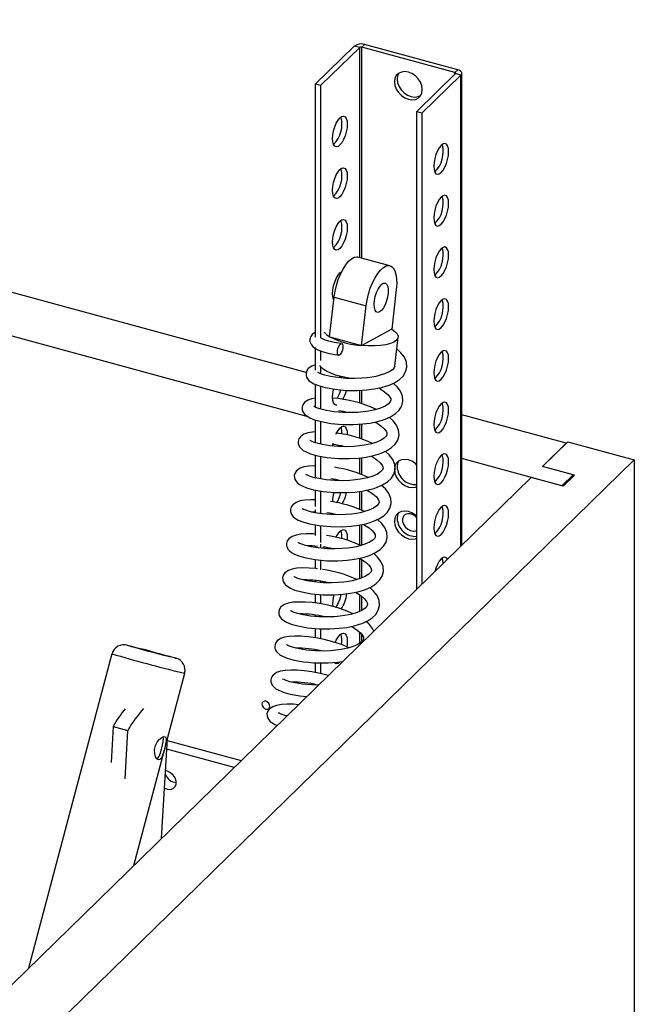
# Model space of a CAD drawing. Units: millimetres. Extents: x 278 to 7006, y -603 to 4149.
# Drawn here: x 6399 to 6569, y 3408 to 3679 of the extents above; entities that cross this region are included whole.
import ezdxf

# ---------------------------------------------------------------- set-up
doc = ezdxf.new("R2010")
doc.units = ezdxf.units.MM
doc.header["$LTSCALE"] = 20
doc.linetypes.add('SLD-Durchgehend', pattern=[0])

msp = doc.modelspace()

# ---------------------------------------------------------------- linework, layer by layer
at = {"color": 7, "linetype": 'SLD-Durchgehend', "lineweight": 25}
for p, q in [((6478.09, 3581.99), (6120.13, 3679.28)), ((6491.35, 3672), (6480.68, 3661.59)), ((6492.83, 3671.61), (6482.15, 3661.19)), ((6492.83, 3671.61), (6491.35, 3672)), ((6494.16, 3672.45), (6493.39, 3671.69)), ((6519.13, 3664.7), (6493.39, 3671.69)), ((6519.91, 3665.46), (6494.16, 3672.45)), ((6478.59, 3569.75), (6120.13, 3667.17)), ((6508.63, 3653.99), (6519.31, 3664.41)), ((6510.1, 3653.59), (6520.78, 3664.01)), ((6519.13, 3664.7), (6519.91, 3665.46)), ((6520.78, 3664.01), (6519.31, 3664.41)), ((6521.02, 3534.36), (6521.02, 3664.51)), ((6480.68, 3661.59), (6482.15, 3661.19)), ((6480.68, 3591.7), (6480.68, 3661.59)), ((6482.15, 3591.48), (6482.15, 3661.19)), ((6508.63, 3653.99), (6510.1, 3653.59)), ((6508.63, 3522.27), (6508.63, 3653.99)), ((6510.1, 3523.71), (6510.1, 3653.59)), ((6501.18, 3611.42), (6492.35, 3613.82)), ((6487.73, 3609.53), (6487.67, 3609.68)), ((6502.93, 3604.83), (6501.68, 3593.9)), ((6484.54, 3591.81), (6485.8, 3602.74)), ((6485.61, 3602.1), (6485.73, 3602.19)), ((6485.8, 3602.74), (6494.62, 3600.34)), ((6493.37, 3589.41), (6494.62, 3600.34)), ((6501.66, 3593.89), (6493.38, 3589.42)), ((6501.68, 3593.9), (6501.66, 3593.89)), ((6484.54, 3591.81), (6484.59, 3591.8)), ((6484.59, 3591.8), (6493.32, 3589.42)), ((6502.53, 3583.72), (6503.44, 3591.67)), ((6480.68, 3582.6), (6480.68, 3588.83)), ((6482.15, 3585.24), (6482.15, 3587.88)), ((6493.32, 3589.42), (6493.37, 3589.41)), ((6493.38, 3589.42), (6493.37, 3589.41)), ((6482.15, 3581.58), (6482.15, 3583.49)), ((6487.39, 3580.89), (6487.9, 3580.83)), ((6487.86, 3580.51), (6487.8, 3580.8)), ((6489.25, 3580.48), (6489.28, 3580.37)), ((6480.68, 3572.35), (6480.68, 3578.65)), ((6482.15, 3571.84), (6482.15, 3578.14)), ((6480.68, 3562.57), (6480.68, 3568.86)), ((6482.15, 3562.2), (6482.15, 3568.45)), ((6549.84, 3562.49), (6521.02, 3570.33)), ((6487.13, 3561.51), (6487.23, 3561.78)), ((6543.24, 3556.05), (6550.23, 3562.87)), ((6543.24, 3556.05), (6549.84, 3562.49)), ((6550.23, 3562.87), (6568.62, 3557.87)), ((6106.72, 3107.05), (6568.62, 3557.87)), ((6480.68, 3552.89), (6480.68, 3559.16)), ((6482.15, 3552.6), (6482.15, 3558.85)), ((6548.6, 3550.72), (6521.02, 3558.22)), ((6568.62, 3557.87), (6568.62, 3379.65)), ((6551.7, 3553.75), (6543.24, 3556.05)), ((6552.07, 3553.65), (6543.24, 3556.05)), ((6098.42, 3121.89), (6540.14, 3553.02)), ((6480.5, 3552.93), (6480.68, 3552.94)), ((6548.96, 3550.62), (6540.14, 3553.02)), ((6548.6, 3550.72), (6551.7, 3553.75)), ((6548.96, 3550.62), (6552.07, 3553.65)), ((6551.7, 3553.29), (6551.7, 3553.75)), ((6480.68, 3545.03), (6480.68, 3549.53)), ((6482.15, 3543.03), (6482.15, 3549.26)), ((6480.68, 3543.27), (6480.68, 3544.07)), ((6480.68, 3537.02), (6480.68, 3539.94)), ((6482.15, 3535.06), (6482.15, 3539.71)), ((6480.68, 3533.7), (6480.68, 3534.07)), ((6482.15, 3533.52), (6482.15, 3534.64)), ((6480.68, 3527.89), (6480.68, 3530.36)), ((6482.15, 3527.54), (6482.15, 3530.22)), ((6480.68, 3524.16), (6480.68, 3524.56)), ((6482.15, 3524.03), (6482.15, 3524.37)), ((6480.68, 3518.36), (6480.68, 3520.86)), ((6482.15, 3518.14), (6482.15, 3520.73)), ((6480.68, 3514.67), (6480.68, 3515.04)), ((6482.15, 3514.58), (6482.15, 3514.78)), ((6480.68, 3508.83), (6480.68, 3511.37)), ((6482.15, 3508.54), (6482.15, 3511.28)), ((6424.47, 3504.4), (6401.48, 3417.68)), ((6480.68, 3505.19), (6480.68, 3505.46)), ((6480.68, 3499.22), (6480.68, 3501.89)), ((6482.15, 3498.92), (6482.15, 3501.88)), ((6430.5, 3446.01), (6444.57, 3499.07)), ((6476.28, 3492.79), (6478.24, 3492.61)), ((6424.81, 3484.33), (6424.23, 3474.45)), ((6424.81, 3484.33), (6428.85, 3483.23)), ((6428.08, 3469.9), (6428.85, 3483.23)), ((6438.18, 3453.5), (6439.78, 3481.01)), ((6439.75, 3480.5), (6460.15, 3474.95)), ((6458.21, 3473.06), (6439.61, 3478.12))]:
    msp.add_line(p, q, dxfattribs=at)
at = {"color": 8, "linetype": 'SLD-Durchgehend', "lineweight": 25}
for p, q in [((6492.83, 3613.69), (6492.83, 3671.61)), ((6493.39, 3613.53), (6493.39, 3671.69)), ((6519.13, 3664.24), (6519.13, 3664.7)), ((6520.78, 3534.13), (6520.78, 3664.01)), ((6487.27, 3586.77), (6486.9, 3586.84)), ((6492.83, 3573.52), (6492.83, 3577.05)), ((6493.39, 3573.34), (6493.39, 3577.09)), ((6492.83, 3563.78), (6492.83, 3567.73)), ((6493.39, 3563.59), (6493.39, 3567.76)), ((6492.83, 3554.02), (6492.83, 3558.41)), ((6493.39, 3553.82), (6493.39, 3558.48)), ((6492.83, 3544.21), (6492.83, 3549.16)), ((6493.39, 3543.98), (6493.39, 3549.23)), ((6492.83, 3534.37), (6492.83, 3539.92)), ((6493.39, 3534.31), (6493.39, 3540.04)), ((6492.83, 3525.08), (6492.83, 3530.68)), ((6493.39, 3525.28), (6493.39, 3530.36)), ((6492.83, 3516.11), (6492.83, 3520.61)), ((6493.39, 3516.37), (6493.39, 3520.21)), ((6492.83, 3507.31), (6492.83, 3510.36)), ((6493.39, 3507.75), (6493.39, 3509.77))]:
    msp.add_line(p, q, dxfattribs=at)
at = {"color": 7, "linetype": 'SLD-Durchgehend', "lineweight": 25, "flags": 128}
for points in [[(6502.4, 3662.12), (6502.53, 3661.11), (6502.92, 3660.1), (6503.53, 3659.16), (6504.33, 3658.35), (6505.26, 3657.72), (6506.26, 3657.32), (6507.26, 3657.18), (6508.19, 3657.3), (6508.99, 3657.68), (6509.6, 3658.29), (6509.99, 3659.08), (6510.12, 3660.02), (6509.99, 3661.02), (6509.6, 3662.03), (6508.99, 3662.97), (6508.19, 3663.78), (6507.26, 3664.41), (6506.26, 3664.81), (6505.26, 3664.95), (6504.33, 3664.83), (6503.53, 3664.46), (6502.92, 3663.85), (6502.53, 3663.05), (6502.4, 3662.12)], [(6503.64, 3664.53), (6503.31, 3663.81), (6503.17, 3662.87)], [(6519.31, 3664.41), (6519.34, 3664.45), (6519.35, 3664.49), (6519.35, 3664.53), (6519.34, 3664.57), (6519.3, 3664.61), (6519.26, 3664.64), (6519.2, 3664.67), (6519.13, 3664.7)], [(6520.78, 3664.01), (6520.93, 3664.2), (6521.01, 3664.41), (6521.01, 3664.62), (6520.93, 3664.82), (6520.77, 3665.02), (6520.54, 3665.19), (6520.25, 3665.34), (6519.91, 3665.46)], [(6503.17, 3662.87), (6503.31, 3661.87), (6503.69, 3660.86), (6504.31, 3659.92), (6505.11, 3659.11), (6506.04, 3658.48), (6507.04, 3658.08), (6508.04, 3657.94), (6508.97, 3658.06), (6509.66, 3658.36)], [(6487.38, 3644.72), (6486.85, 3644.33), (6486.36, 3644.23), (6485.93, 3644.41), (6485.61, 3644.87), (6485.41, 3645.57), (6485.34, 3646.47), (6485.41, 3647.51), (6485.61, 3648.61), (6485.93, 3649.7), (6486.36, 3650.71), (6486.85, 3651.56), (6487.38, 3652.21), (6487.9, 3652.59), (6488.39, 3652.7), (6488.82, 3652.52), (6489.14, 3652.06), (6489.34, 3651.35), (6489.41, 3650.45), (6489.34, 3649.42), (6489.14, 3648.31), (6488.82, 3647.22), (6488.39, 3646.22), (6487.9, 3645.36), (6487.38, 3644.72)], [(6513.29, 3638.88), (6513.36, 3637.98), (6513.56, 3637.27), (6513.89, 3636.81), (6514.31, 3636.63), (6514.8, 3636.74), (6515.33, 3637.12), (6515.85, 3637.77), (6516.35, 3638.62), (6516.77, 3639.63), (6517.09, 3640.72), (6517.3, 3641.82), (6517.36, 3642.85), (6517.3, 3643.76), (6517.09, 3644.46), (6516.77, 3644.92), (6516.35, 3645.1), (6515.85, 3645), (6515.33, 3644.61), (6514.8, 3643.97), (6514.31, 3643.11), (6513.89, 3642.11), (6513.56, 3641.01), (6513.36, 3639.91), (6513.29, 3638.88)], [(6487.38, 3630.46), (6486.85, 3630.07), (6486.36, 3629.97), (6485.93, 3630.15), (6485.61, 3630.61), (6485.41, 3631.31), (6485.34, 3632.22), (6485.41, 3633.25), (6485.61, 3634.35), (6485.93, 3635.44), (6486.36, 3636.45), (6486.85, 3637.3), (6487.38, 3637.95), (6487.9, 3638.33), (6488.39, 3638.44), (6488.82, 3638.26), (6489.14, 3637.8), (6489.34, 3637.09), (6489.41, 3636.19), (6489.34, 3635.16), (6489.14, 3634.06), (6488.82, 3632.96), (6488.39, 3631.96), (6487.9, 3631.1), (6487.38, 3630.46)], [(6513.29, 3624.62), (6513.36, 3623.72), (6513.56, 3623.01), (6513.89, 3622.55), (6514.31, 3622.37), (6514.8, 3622.48), (6515.33, 3622.87), (6515.85, 3623.51), (6516.35, 3624.36), (6516.77, 3625.37), (6517.09, 3626.46), (6517.3, 3627.56), (6517.36, 3628.6), (6517.3, 3629.5), (6517.09, 3630.2), (6516.77, 3630.66), (6516.35, 3630.84), (6515.85, 3630.74), (6515.33, 3630.35), (6514.8, 3629.71), (6514.31, 3628.85), (6513.89, 3627.85), (6513.56, 3626.76), (6513.36, 3625.66), (6513.29, 3624.62)], [(6487.38, 3616.2), (6486.85, 3615.82), (6486.36, 3615.71), (6485.93, 3615.89), (6485.61, 3616.35), (6485.41, 3617.06), (6485.34, 3617.96), (6485.41, 3618.99), (6485.61, 3620.1), (6485.93, 3621.19), (6486.36, 3622.19), (6486.85, 3623.05), (6487.38, 3623.69), (6487.9, 3624.08), (6488.39, 3624.18), (6488.82, 3624), (6489.14, 3623.54), (6489.34, 3622.84), (6489.41, 3621.94), (6489.34, 3620.9), (6489.14, 3619.8), (6488.82, 3618.71), (6488.39, 3617.7), (6487.9, 3616.85), (6487.38, 3616.2)], [(6513.29, 3610.36), (6513.36, 3609.46), (6513.56, 3608.76), (6513.89, 3608.3), (6514.31, 3608.11), (6514.8, 3608.22), (6515.33, 3608.61), (6515.85, 3609.25), (6516.35, 3610.1), (6516.77, 3611.11), (6517.09, 3612.2), (6517.3, 3613.3), (6517.36, 3614.34), (6517.3, 3615.24), (6517.09, 3615.94), (6516.77, 3616.4), (6516.35, 3616.59), (6515.85, 3616.48), (6515.33, 3616.09), (6514.8, 3615.45), (6514.31, 3614.6), (6513.89, 3613.59), (6513.56, 3612.5), (6513.36, 3611.4), (6513.29, 3610.36)], [(6485.8, 3602.74), (6486.05, 3604.36), (6486.43, 3606), (6486.94, 3607.6), (6487.54, 3609.12), (6488.23, 3610.49), (6488.98, 3611.68), (6489.76, 3612.64), (6490.55, 3613.34), (6491.31, 3613.75), (6492.03, 3613.87), (6492.35, 3613.82)], [(6485.7, 3601.92), (6485.61, 3602.09), (6485.41, 3602.8), (6485.34, 3603.7), (6485.41, 3604.74), (6485.61, 3605.84), (6485.93, 3606.93), (6486.36, 3607.94), (6486.85, 3608.79), (6487.38, 3609.43), (6487.87, 3609.8)], [(6494.62, 3600.34), (6494.87, 3601.96), (6495.26, 3603.6), (6495.76, 3605.2), (6496.37, 3606.72), (6497.06, 3608.09), (6497.81, 3609.28), (6498.59, 3610.24), (6499.37, 3610.94), (6500.14, 3611.35), (6500.86, 3611.47), (6501.51, 3611.28), (6502.07, 3610.8), (6502.51, 3610.04), (6502.83, 3609.02), (6503.01, 3607.79), (6503.04, 3606.37), (6502.93, 3604.83)], [(6498.33, 3598.68), (6497.84, 3598.55), (6497.41, 3598.72), (6497.09, 3599.18), (6496.89, 3599.89), (6496.84, 3600.8), (6496.92, 3601.84), (6497.15, 3602.94), (6497.49, 3604.01), (6497.93, 3604.98), (6498.44, 3605.77), (6498.96, 3606.32), (6499.48, 3606.6), (6499.94, 3606.58), (6500.32, 3606.26), (6500.58, 3605.68), (6500.71, 3604.86), (6500.69, 3603.87), (6500.53, 3602.79), (6500.25, 3601.7), (6499.85, 3600.67), (6499.38, 3599.78), (6498.85, 3599.1), (6498.33, 3598.68)], [(6513.29, 3596.1), (6513.36, 3595.2), (6513.56, 3594.5), (6513.89, 3594.04), (6514.31, 3593.86), (6514.8, 3593.96), (6515.33, 3594.35), (6515.85, 3594.99), (6516.35, 3595.84), (6516.77, 3596.85), (6517.09, 3597.94), (6517.3, 3599.04), (6517.36, 3600.08), (6517.3, 3600.98), (6517.09, 3601.69), (6516.77, 3602.14), (6516.35, 3602.33), (6515.85, 3602.22), (6515.33, 3601.83), (6514.8, 3601.19), (6514.31, 3600.34), (6513.89, 3599.33), (6513.56, 3598.24), (6513.36, 3597.14), (6513.29, 3596.1)], [(6480.68, 3593.11), (6479.73, 3592.45), (6479.31, 3591.87), (6479.1, 3591.15), (6479.12, 3590.55), (6479.25, 3590.11), (6479.5, 3589.64), (6479.9, 3589.16), (6480.5, 3588.67), (6481.27, 3588.24), (6482.51, 3587.73), (6484.41, 3587.2), (6487.05, 3586.72)], [(6501.66, 3593.89), (6502.56, 3593.27), (6503.15, 3592.63), (6503.43, 3592), (6503.37, 3591.4), (6503, 3590.85), (6502.3, 3590.35), (6501.32, 3589.94), (6500.08, 3589.62), (6498.61, 3589.4), (6496.97, 3589.29), (6495.21, 3589.3), (6493.38, 3589.42)], [(6487.85, 3589.94), (6485.83, 3590.27), (6484.33, 3590.62), (6483.33, 3590.93), (6482.73, 3591.19), (6482.43, 3591.35), (6482.31, 3591.42), (6482.32, 3591.39)], [(6485.97, 3577.33), (6489.15, 3577.04), (6492.17, 3577.01), (6494.75, 3577.17), (6496.8, 3577.43), (6498.82, 3577.84), (6500.07, 3578.2), (6500.94, 3578.5), (6502.41, 3579.15), (6503.79, 3580.03), (6504.81, 3581), (6505.5, 3582.13), (6505.84, 3583.43), (6505.73, 3584.82), (6505.17, 3586.18), (6504.23, 3587.43), (6503.07, 3588.48)], [(6487.27, 3586.77), (6487, 3586.73), (6486.79, 3586.94), (6486.69, 3587.36), (6486.7, 3587.92), (6486.82, 3588.55), (6487.05, 3589.15), (6487.33, 3589.62), (6487.63, 3589.89), (6487.91, 3589.93), (6488.11, 3589.73), (6488.22, 3589.31), (6488.21, 3588.74), (6488.08, 3588.11), (6487.86, 3587.52), (6487.58, 3587.05), (6487.27, 3586.77)], [(6513.29, 3581.84), (6513.36, 3580.94), (6513.56, 3580.24), (6513.89, 3579.78), (6514.31, 3579.6), (6514.8, 3579.7), (6515.33, 3580.09), (6515.85, 3580.73), (6516.35, 3581.59), (6516.77, 3582.59), (6517.09, 3583.68), (6517.3, 3584.79), (6517.36, 3585.82), (6517.3, 3586.72), (6517.09, 3587.43), (6516.77, 3587.89), (6516.35, 3588.07), (6515.85, 3587.96), (6515.33, 3587.58), (6514.8, 3586.93), (6514.31, 3586.08), (6513.89, 3585.07), (6513.56, 3583.98), (6513.36, 3582.88), (6513.29, 3581.84)], [(6480.68, 3584.1), (6479.61, 3583.72), (6478.65, 3583.06), (6478.23, 3582.47), (6478.02, 3581.76), (6478.04, 3581.16), (6478.17, 3580.71), (6478.42, 3580.25), (6478.82, 3579.77), (6479.42, 3579.28), (6480.19, 3578.84), (6481.43, 3578.34), (6483.33, 3577.81), (6485.97, 3577.33)], [(6486.78, 3580.55), (6484.76, 3580.88), (6483.25, 3581.22), (6482.25, 3581.54), (6481.65, 3581.79), (6481.35, 3581.96), (6481.24, 3582.03), (6481.25, 3581.99)], [(6490.41, 3580.28), (6489.36, 3580.46), (6487.71, 3580.83), (6486.18, 3581.27), (6484.83, 3581.77), (6483.68, 3582.33), (6482.77, 3582.92), (6482.13, 3583.52), (6481.88, 3583.89)], [(6502.51, 3583.69), (6502.37, 3583.29), (6501.86, 3582.72), (6500.95, 3582.12), (6499.68, 3581.56), (6498.22, 3581.1), (6497.25, 3580.87), (6496.3, 3580.69), (6494.9, 3580.5), (6493.39, 3580.37), (6491.48, 3580.3), (6489.22, 3580.34), (6486.78, 3580.55)], [(6487.08, 3580.59), (6487.38, 3580.91), (6487.38, 3580.92)], [(6498.12, 3577.7), (6498.7, 3577.37), (6499.72, 3576.68), (6500.66, 3575.85), (6501.18, 3575.21), (6501.39, 3574.76), (6501.45, 3574.36), (6501.29, 3573.89), (6500.78, 3573.33), (6499.87, 3572.73), (6498.6, 3572.16), (6497.14, 3571.7), (6496.17, 3571.47), (6495.22, 3571.3), (6493.82, 3571.11), (6492.32, 3570.98), (6490.4, 3570.9), (6488.14, 3570.94), (6485.7, 3571.16), (6483.68, 3571.48), (6482.18, 3571.83), (6481.17, 3572.15), (6480.57, 3572.4), (6480.27, 3572.57), (6480.16, 3572.63), (6480.17, 3572.6)], [(6484.9, 3567.94), (6488.07, 3567.64), (6491.09, 3567.62), (6493.67, 3567.78), (6495.72, 3568.03), (6497.74, 3568.45), (6499, 3568.8), (6499.86, 3569.1), (6501.33, 3569.76), (6502.71, 3570.63), (6503.73, 3571.61), (6504.43, 3572.74), (6504.76, 3574.04), (6504.66, 3575.43), (6504.1, 3576.79), (6503.15, 3578.04), (6502.08, 3579.01)], [(6486.51, 3572.94), (6486.36, 3572.94), (6485.93, 3573.12), (6485.61, 3573.58), (6485.41, 3574.28), (6485.34, 3575.18), (6485.41, 3576.22), (6485.61, 3577.32), (6485.63, 3577.39)], [(6480.68, 3574.89), (6479.61, 3574.71), (6478.54, 3574.33), (6477.57, 3573.67), (6477.16, 3573.08), (6476.95, 3572.37), (6476.97, 3571.77), (6477.09, 3571.32), (6477.34, 3570.85), (6477.74, 3570.38), (6478.35, 3569.89), (6479.11, 3569.45), (6480.36, 3568.95), (6482.26, 3568.42), (6484.9, 3567.94)], [(6513.29, 3567.59), (6513.36, 3566.69), (6513.56, 3565.98), (6513.89, 3565.52), (6514.31, 3565.34), (6514.8, 3565.45), (6515.33, 3565.83), (6515.85, 3566.47), (6516.35, 3567.33), (6516.77, 3568.34), (6517.09, 3569.43), (6517.3, 3570.53), (6517.36, 3571.56), (6517.3, 3572.47), (6517.09, 3573.17), (6516.77, 3573.63), (6516.35, 3573.81), (6515.85, 3573.71), (6515.33, 3573.32), (6514.8, 3572.68), (6514.31, 3571.82), (6513.89, 3570.82), (6513.56, 3569.72), (6513.36, 3568.62), (6513.29, 3567.59)], [(6483.82, 3558.54), (6487, 3558.25), (6490.02, 3558.23), (6492.59, 3558.38), (6494.64, 3558.64), (6496.66, 3559.05), (6497.92, 3559.41), (6498.78, 3559.71), (6500.25, 3560.37), (6501.63, 3561.24), (6502.65, 3562.22), (6503.35, 3563.35), (6503.69, 3564.65), (6503.58, 3566.03), (6503.02, 3567.4), (6502.08, 3568.64), (6501.01, 3569.62)], [(6497.05, 3568.3), (6497.62, 3567.98), (6498.64, 3567.29), (6499.58, 3566.46), (6500.1, 3565.81), (6500.32, 3565.37), (6500.37, 3564.96), (6500.21, 3564.5), (6499.7, 3563.94), (6498.79, 3563.34), (6497.53, 3562.77), (6496.07, 3562.31), (6495.09, 3562.08), (6494.14, 3561.91), (6492.75, 3561.72), (6491.24, 3561.59), (6489.32, 3561.51), (6487.06, 3561.55), (6484.62, 3561.77), (6482.6, 3562.09), (6481.1, 3562.44), (6480.09, 3562.75), (6479.5, 3563.01), (6479.19, 3563.17), (6479.08, 3563.24), (6479.09, 3563.21)], [(6486.27, 3564.97), (6486.36, 3565.16), (6486.85, 3566.01), (6487.38, 3566.66), (6487.9, 3567.04), (6488.39, 3567.15), (6488.82, 3566.97), (6489.14, 3566.51), (6489.34, 3565.8), (6489.41, 3564.9), (6489.41, 3564.76)], [(6480.68, 3565.59), (6479.84, 3565.54), (6478.53, 3565.31), (6477.46, 3564.94), (6476.5, 3564.27), (6476.08, 3563.69), (6475.87, 3562.98), (6475.89, 3562.37), (6476.01, 3561.93), (6476.26, 3561.46), (6476.67, 3560.98), (6477.27, 3560.5), (6478.04, 3560.06), (6479.28, 3559.55), (6481.18, 3559.02), (6483.82, 3558.54)], [(6485.37, 3561.67), (6485.41, 3561.96), (6485.48, 3562.44)], [(6495.97, 3558.91), (6496.55, 3558.58), (6497.56, 3557.9), (6498.51, 3557.07), (6499.02, 3556.42), (6499.24, 3555.98), (6499.3, 3555.57), (6499.14, 3555.11), (6498.62, 3554.54), (6497.71, 3553.95), (6496.45, 3553.38), (6494.99, 3552.92), (6494.02, 3552.69), (6493.06, 3552.51), (6491.67, 3552.33), (6490.16, 3552.19), (6488.25, 3552.12), (6485.99, 3552.16), (6483.54, 3552.37), (6481.52, 3552.7), (6480.02, 3553.05), (6479.02, 3553.36), (6478.42, 3553.61), (6478.12, 3553.78), (6478.01, 3553.85), (6478.01, 3553.82)], [(6482.74, 3549.15), (6485.92, 3548.86), (6488.94, 3548.83), (6491.52, 3548.99), (6493.56, 3549.25), (6495.58, 3549.66), (6496.84, 3550.02), (6497.7, 3550.32), (6499.17, 3550.97), (6500.55, 3551.85), (6501.57, 3552.83), (6502.27, 3553.95), (6502.61, 3555.25), (6502.5, 3556.64), (6501.94, 3558), (6501, 3559.25), (6499.93, 3560.22)], [(6508.63, 3556.44), (6508.19, 3556.85), (6507.26, 3557.47), (6506.26, 3557.87), (6505.26, 3558.02), (6504.33, 3557.9), (6503.53, 3557.52), (6502.92, 3556.91), (6502.53, 3556.11), (6502.4, 3555.18)], [(6503.64, 3557.59), (6503.31, 3556.87), (6503.17, 3555.94)], [(6513.29, 3553.33), (6513.36, 3552.43), (6513.56, 3551.72), (6513.89, 3551.26), (6514.31, 3551.08), (6514.8, 3551.19), (6515.33, 3551.57), (6515.85, 3552.22), (6516.35, 3553.07), (6516.77, 3554.08), (6517.09, 3555.17), (6517.3, 3556.27), (6517.36, 3557.31), (6517.3, 3558.21), (6517.09, 3558.91), (6516.77, 3559.37), (6516.35, 3559.55), (6515.85, 3559.45), (6515.33, 3559.06), (6514.8, 3558.42), (6514.31, 3557.56), (6513.89, 3556.56), (6513.56, 3555.47), (6513.36, 3554.36), (6513.29, 3553.33)], [(6480.68, 3556.24), (6480.32, 3556.24), (6478.76, 3556.15), (6477.45, 3555.92), (6476.38, 3555.55), (6475.42, 3554.88), (6475, 3554.29), (6474.79, 3553.58), (6474.81, 3552.98), (6474.94, 3552.54), (6475.19, 3552.07), (6475.59, 3551.59), (6476.19, 3551.1), (6476.96, 3550.67), (6478.2, 3550.16), (6480.1, 3549.63), (6482.74, 3549.15)], [(6502.4, 3555.18), (6502.53, 3554.18), (6502.92, 3553.17), (6503.53, 3552.23), (6504.33, 3551.41), (6505.26, 3550.79), (6506.26, 3550.39), (6507.26, 3550.24), (6508.19, 3550.37), (6508.63, 3550.53)], [(6494.89, 3549.52), (6495.47, 3549.19), (6496.49, 3548.5), (6497.43, 3547.67), (6497.95, 3547.03), (6498.16, 3546.59), (6498.22, 3546.18), (6498.06, 3545.72), (6497.55, 3545.15), (6496.64, 3544.55), (6495.37, 3543.98), (6493.91, 3543.52), (6492.94, 3543.3), (6491.99, 3543.12), (6490.59, 3542.93), (6489.08, 3542.8), (6487.17, 3542.72), (6484.91, 3542.76), (6482.47, 3542.98), (6480.45, 3543.31), (6478.94, 3543.65), (6477.94, 3543.97), (6477.34, 3544.22), (6477.04, 3544.39), (6476.93, 3544.46), (6476.94, 3544.42)], [(6481.66, 3539.76), (6484.84, 3539.46), (6487.86, 3539.44), (6490.44, 3539.6), (6492.49, 3539.85), (6494.51, 3540.27), (6495.76, 3540.62), (6496.63, 3540.93), (6498.1, 3541.58), (6499.48, 3542.45), (6500.5, 3543.43), (6501.19, 3544.56), (6501.53, 3545.86), (6501.43, 3547.25), (6500.86, 3548.61), (6499.92, 3549.86), (6498.85, 3550.83)], [(6480.68, 3546.82), (6479.24, 3546.85), (6477.68, 3546.75), (6476.37, 3546.53), (6475.3, 3546.15), (6474.34, 3545.49), (6473.92, 3544.9), (6473.71, 3544.19), (6473.73, 3543.59), (6473.86, 3543.14), (6474.11, 3542.67), (6474.51, 3542.2), (6475.11, 3541.71), (6475.88, 3541.27), (6477.13, 3540.77), (6479.02, 3540.24), (6481.66, 3539.76)], [(6513.29, 3539.07), (6513.36, 3538.17), (6513.56, 3537.47), (6513.89, 3537.01), (6514.31, 3536.82), (6514.8, 3536.93), (6515.33, 3537.32), (6515.85, 3537.96), (6516.35, 3538.81), (6516.77, 3539.82), (6517.09, 3540.91), (6517.3, 3542.01), (6517.36, 3543.05), (6517.3, 3543.95), (6517.09, 3544.65), (6516.77, 3545.11), (6516.35, 3545.29), (6515.85, 3545.19), (6515.33, 3544.8), (6514.8, 3544.16), (6514.31, 3543.31), (6513.89, 3542.3), (6513.56, 3541.21), (6513.36, 3540.11), (6513.29, 3539.07)], [(6479.43, 3543.54), (6479.95, 3543.55), (6480.68, 3543.52)], [(6480.59, 3530.36), (6483.76, 3530.07), (6486.78, 3530.05), (6489.36, 3530.21), (6491.41, 3530.46), (6493.43, 3530.87), (6494.69, 3531.23), (6495.55, 3531.53), (6497.02, 3532.19), (6498.4, 3533.06), (6499.42, 3534.04), (6500.12, 3535.17), (6500.45, 3536.47), (6500.35, 3537.86), (6499.79, 3539.22), (6498.84, 3540.46), (6497.77, 3541.44)], [(6508.63, 3542.18), (6508.19, 3542.59), (6507.26, 3543.22), (6506.26, 3543.62), (6505.26, 3543.76), (6504.33, 3543.64), (6503.53, 3543.26), (6502.92, 3542.65), (6502.53, 3541.86), (6502.4, 3540.92)], [(6503.64, 3543.33), (6503.31, 3542.61), (6503.17, 3541.68)], [(6508.63, 3541.92), (6508.34, 3542.22), (6507.62, 3542.72), (6506.84, 3542.99), (6506.08, 3543.01), (6505.42, 3542.78), (6504.93, 3542.3), (6504.68, 3541.65), (6504.68, 3540.89), (6504.93, 3540.1), (6505.42, 3539.37), (6506.08, 3538.77), (6506.84, 3538.38), (6507.62, 3538.23), (6508.34, 3538.34), (6508.63, 3538.47)], [(6493.81, 3540.13), (6494.39, 3539.8), (6495.41, 3539.11), (6496.35, 3538.28), (6496.87, 3537.64), (6497.09, 3537.19), (6497.14, 3536.78), (6496.98, 3536.32), (6496.47, 3535.76), (6495.56, 3535.16), (6494.29, 3534.59), (6492.83, 3534.13), (6491.86, 3533.9), (6490.91, 3533.73), (6489.51, 3533.54), (6488.01, 3533.41), (6486.09, 3533.33), (6483.83, 3533.37), (6481.39, 3533.59), (6479.37, 3533.91), (6477.87, 3534.26), (6476.86, 3534.58), (6476.26, 3534.83), (6475.96, 3534.99), (6475.85, 3535.06), (6475.86, 3535.03)], [(6486.32, 3536.56), (6486.36, 3536.64), (6486.85, 3537.5), (6487.38, 3538.14), (6487.9, 3538.53), (6488.39, 3538.63), (6488.82, 3538.45), (6489.14, 3537.99), (6489.34, 3537.29), (6489.41, 3536.39), (6489.38, 3535.69)], [(6502.4, 3540.92), (6502.53, 3539.92), (6502.92, 3538.91), (6503.53, 3537.97), (6504.33, 3537.16), (6505.26, 3536.53), (6506.26, 3536.13), (6507.26, 3535.99), (6508.19, 3536.11), (6508.63, 3536.27)], [(6480.68, 3537.37), (6479.93, 3537.43), (6478.16, 3537.46), (6476.6, 3537.36), (6475.3, 3537.13), (6474.23, 3536.76), (6473.26, 3536.1), (6472.85, 3535.51), (6472.64, 3534.8), (6472.66, 3534.19), (6472.78, 3533.75), (6473.03, 3533.28), (6473.43, 3532.81), (6474.04, 3532.32), (6474.8, 3531.88), (6476.05, 3531.38), (6477.95, 3530.85), (6480.59, 3530.36)], [(6492.74, 3530.73), (6493.31, 3530.41), (6494.33, 3529.72), (6495.28, 3528.89), (6495.79, 3528.24), (6496.01, 3527.8), (6496.06, 3527.39), (6495.9, 3526.93), (6495.39, 3526.36), (6494.48, 3525.77), (6493.22, 3525.2), (6491.76, 3524.74), (6490.78, 3524.51), (6489.83, 3524.33), (6488.44, 3524.15), (6486.93, 3524.01), (6485.01, 3523.94), (6482.75, 3523.98), (6480.31, 3524.2), (6478.29, 3524.52), (6476.79, 3524.87), (6475.78, 3525.18), (6475.19, 3525.44), (6474.88, 3525.6), (6474.77, 3525.67), (6474.78, 3525.64)], [(6479.51, 3520.97), (6482.69, 3520.68), (6485.71, 3520.65), (6488.28, 3520.81), (6490.33, 3521.07), (6492.35, 3521.48), (6493.61, 3521.84), (6494.47, 3522.14), (6495.94, 3522.8), (6497.32, 3523.67), (6498.34, 3524.65), (6499.04, 3525.77), (6499.38, 3527.08), (6499.27, 3528.46), (6498.71, 3529.82), (6497.77, 3531.07), (6496.7, 3532.05)], [(6517.05, 3530.49), (6516.77, 3530.85), (6516.35, 3531.04), (6515.85, 3530.93), (6515.33, 3530.54), (6514.8, 3529.9), (6514.31, 3529.05), (6513.89, 3528.04), (6513.61, 3527.13)], [(6515.89, 3529.36), (6515.82, 3530.09), (6515.62, 3530.79)], [(6481.18, 3527.83), (6480.76, 3527.89), (6478.85, 3528.03), (6477.09, 3528.06), (6475.53, 3527.97), (6474.22, 3527.74), (6473.15, 3527.37), (6472.19, 3526.7), (6471.77, 3526.12), (6471.56, 3525.4), (6471.58, 3524.8), (6471.71, 3524.36), (6471.95, 3523.89), (6472.36, 3523.41), (6472.96, 3522.92), (6473.73, 3522.49), (6474.97, 3521.98), (6476.87, 3521.45), (6479.51, 3520.97)], [(6478.43, 3511.58), (6481.61, 3511.29), (6484.63, 3511.26), (6487.21, 3511.42), (6489.25, 3511.68), (6491.27, 3512.09), (6492.53, 3512.45), (6493.39, 3512.75), (6494.86, 3513.4), (6496.24, 3514.28), (6497.27, 3515.25), (6497.96, 3516.38), (6498.3, 3517.68), (6498.19, 3519.07), (6497.63, 3520.43), (6496.69, 3521.68), (6495.62, 3522.65)], [(6491.66, 3521.34), (6492.24, 3521.01), (6493.25, 3520.33), (6494.2, 3519.5), (6494.71, 3518.85), (6494.93, 3518.41), (6494.99, 3518), (6494.83, 3517.54), (6494.31, 3516.97), (6493.4, 3516.37), (6492.14, 3515.81), (6490.68, 3515.35), (6489.71, 3515.12), (6488.75, 3514.94), (6487.36, 3514.75), (6485.85, 3514.62), (6483.94, 3514.55), (6481.68, 3514.59), (6479.23, 3514.8), (6477.21, 3515.13), (6475.71, 3515.47), (6474.71, 3515.79), (6474.11, 3516.04), (6473.81, 3516.21), (6473.7, 3516.28), (6473.7, 3516.25)], [(6490.99, 3515.44), (6488.94, 3516.31), (6486.54, 3517.11), (6484.09, 3517.76), (6481.77, 3518.22), (6479.68, 3518.49), (6477.78, 3518.64), (6476.01, 3518.67), (6474.45, 3518.58), (6473.14, 3518.35), (6472.07, 3517.97), (6471.11, 3517.31), (6470.69, 3516.72), (6470.48, 3516.01), (6470.5, 3515.41), (6470.63, 3514.96), (6470.88, 3514.5), (6471.28, 3514.02), (6471.88, 3513.53), (6472.65, 3513.09), (6473.89, 3512.59), (6475.79, 3512.06), (6478.43, 3511.58), (6478.43, 3511.58)], [(6490.58, 3511.95), (6491.16, 3511.62), (6492.18, 3510.93), (6493.12, 3510.1), (6493.64, 3509.46), (6493.85, 3509.01), (6493.91, 3508.61), (6493.75, 3508.15), (6493.24, 3507.58), (6492.33, 3506.98), (6491.06, 3506.41), (6489.6, 3505.95), (6488.63, 3505.72), (6487.68, 3505.55), (6486.28, 3505.36), (6484.77, 3505.23), (6482.86, 3505.15), (6480.6, 3505.19), (6478.16, 3505.41), (6476.14, 3505.74), (6474.63, 3506.08), (6473.63, 3506.4), (6473.03, 3506.65), (6472.73, 3506.82), (6472.62, 3506.88), (6472.63, 3506.85)], [(6489.92, 3506.05), (6487.86, 3506.92), (6485.46, 3507.72), (6483.02, 3508.37), (6480.69, 3508.82), (6478.6, 3509.1), (6476.7, 3509.25), (6474.93, 3509.28), (6473.37, 3509.18), (6472.07, 3508.96), (6470.99, 3508.58), (6470.03, 3507.92), (6469.61, 3507.33), (6469.4, 3506.62), (6469.42, 3506.02), (6469.55, 3505.57), (6469.8, 3505.1), (6470.2, 3504.63), (6470.8, 3504.14), (6471.57, 3503.7), (6472.82, 3503.2), (6474.71, 3502.67), (6477.35, 3502.19), (6477.35, 3502.19)], [(6486.09, 3507.53), (6486.36, 3508.13), (6486.85, 3508.98), (6487.38, 3509.62), (6487.9, 3510.01), (6488.39, 3510.12), (6488.82, 3509.93), (6489.14, 3509.48), (6489.34, 3508.77), (6489.41, 3507.87), (6489.34, 3506.83), (6489.27, 3506.35)], [(6441.62, 3503.25), (6440.91, 3503.42), (6439.96, 3503.66), (6438.81, 3503.95), (6437.5, 3504.29), (6436.11, 3504.65), (6434.68, 3505.03), (6433.28, 3505.41), (6431.97, 3505.76), (6430.81, 3506.08), (6429.85, 3506.35), (6429.14, 3506.56), (6428.69, 3506.7), (6428.54, 3506.76), (6428.68, 3506.75), (6429.12, 3506.65), (6429.83, 3506.48), (6430.78, 3506.24), (6431.93, 3505.95), (6433.23, 3505.62), (6434.63, 3505.25), (6436.06, 3504.87), (6437.46, 3504.5), (6438.76, 3504.14), (6439.92, 3503.82), (6440.88, 3503.55), (6441.6, 3503.34), (6442.05, 3503.2), (6442.2, 3503.14), (6442.06, 3503.16), (6441.62, 3503.25)], [(6487.38, 3502.14), (6486.85, 3501.75), (6486.36, 3501.65), (6485.93, 3501.83), (6485.81, 3501.96)], [(6484.16, 3498.39), (6481.94, 3498.97), (6479.61, 3499.43), (6477.53, 3499.71), (6475.62, 3499.86), (6473.85, 3499.89), (6472.29, 3499.79), (6470.99, 3499.56), (6469.92, 3499.19), (6468.95, 3498.52), (6468.54, 3497.94), (6468.33, 3497.23), (6468.35, 3496.62), (6468.47, 3496.18), (6468.72, 3495.71), (6469.12, 3495.23), (6469.73, 3494.75), (6470.49, 3494.31), (6471.74, 3493.8), (6473.64, 3493.27), (6476.28, 3492.79)], [(6481.46, 3495.77), (6479.52, 3495.8), (6477.08, 3496.02), (6475.06, 3496.34), (6473.56, 3496.69), (6472.55, 3497), (6471.95, 3497.26), (6471.65, 3497.42), (6471.54, 3497.49), (6471.55, 3497.46)], [(6468.05, 3489.92), (6467.97, 3490.35), (6467.73, 3490.76), (6467.37, 3491.09), (6466.95, 3491.29), (6466.53, 3491.32), (6466.17, 3491.18), (6465.93, 3490.9), (6465.84, 3490.52), (6465.93, 3490.08), (6466.17, 3489.67), (6466.53, 3489.34), (6466.95, 3489.15), (6467.37, 3489.11), (6467.73, 3489.25), (6467.97, 3489.53), (6468.05, 3489.92)], [(6475.93, 3490.35), (6474.54, 3490.46), (6472.78, 3490.49), (6471.22, 3490.4), (6469.91, 3490.17), (6468.84, 3489.8), (6467.88, 3489.13), (6467.46, 3488.54), (6467.25, 3487.83), (6467.27, 3487.23), (6467.4, 3486.79), (6467.65, 3486.32), (6468.05, 3485.84), (6468.65, 3485.35), (6469.42, 3484.92), (6470.08, 3484.65)], [(6472.68, 3487.25), (6472.48, 3487.3), (6471.47, 3487.61), (6470.88, 3487.86), (6470.57, 3488.03), (6470.46, 3488.1), (6470.47, 3488.07)], [(6437.32, 3475.12), (6436.9, 3475.4), (6436.53, 3476.01), (6436.28, 3476.9), (6436.25, 3477.98), (6436.48, 3479.06), (6436.92, 3480.01), (6437.52, 3480.79), (6438.19, 3481.33), (6438.8, 3481.56), (6439.22, 3481.45), (6439.43, 3481.05), (6439.44, 3480.38), (6439.29, 3479.45), (6439.04, 3478.39), (6438.76, 3477.35), (6438.46, 3476.42), (6438.12, 3475.67), (6437.72, 3475.2), (6437.32, 3475.12)], [(6436.9, 3475.4), (6437.17, 3475.58), (6437.51, 3476.17), (6437.83, 3477.06), (6438.13, 3478.12), (6438.4, 3479.16), (6438.61, 3480.09), (6438.71, 3480.89), (6438.61, 3481.48), (6438.61, 3481.49)], [(6438.98, 3467.32), (6439, 3467.31), (6439.84, 3467.01), (6440.66, 3466.99), (6441.37, 3467.24), (6441.89, 3467.75), (6442.17, 3468.45), (6442.17, 3469.27), (6441.89, 3470.13), (6441.37, 3470.92), (6440.66, 3471.56), (6439.84, 3471.98), (6439.26, 3472.12)]]:
    msp.add_lwpolyline(points, dxfattribs=at)
at = {"color": 7, "linetype": 'SLD-Durchgehend', "lineweight": 25}
for centre, radius, start, end in [((6493.21, 3669.39), 3.2, 72.6964, 125.3986), ((6493.2, 3671.08), 0.641, 72.6963, 125.399), ((6480.17, 3650.42), 7.77, 314.4363, 15.1547), ((6508.12, 3642.82), 7.77, 314.4363, 15.1547), ((6480.17, 3636.16), 7.77, 314.436, 15.1549), ((6508.12, 3628.57), 7.77, 314.436, 15.1549), ((6480.17, 3621.91), 7.77, 314.436, 15.155), ((6508.12, 3614.31), 7.77, 314.436, 15.155), ((6508.12, 3600.05), 7.77, 314.4363, 15.1547), ((6486.41, 3595.51), 4.14, 215.7658, 243.3484), ((6494.84, 3612.25), 22.88, 243.3881, 266.2029), ((6508.12, 3585.79), 7.77, 314.436, 15.1549), ((6478.46, 3579.51), 9.44, 329.8009, 345.6466), ((6479.49, 3579.29), 9.92, 331.3765, 346.8658), ((6482.79, 3539.83), 35.18, 65.3597, 85.7819), ((6484.99, 3552.82), 18.7, 75.3213, 83.8033), ((6508.12, 3571.53), 7.77, 314.4362, 15.1547), ((6483.31, 3565.33), 4.63, 356.5891, 19.8638), ((6481.97, 3531.13), 34.44, 65.2711, 82.5279), ((6483.53, 3541.52), 20.64, 75.6317, 84.6382), ((6508.12, 3557.28), 7.77, 314.4362, 15.1548), ((6480.96, 3521.98), 34.19, 65.1941, 81.79), ((6508.26, 3556.13), 5.09, 182.1244, 274.1365), ((6482.84, 3534.05), 18.69, 75.3185, 83.8062), ((6494.27, 3546.64), 8.92, 165.3781, 182.3273), ((6478.58, 3550.97), 9.32, 328.1545, 346.7782), ((6479.63, 3550.74), 9.77, 329.151, 348.8481), ((6479.88, 3512.59), 34.19, 65.1943, 81.7899), ((6508.12, 3543.02), 7.77, 314.4361, 15.1548), ((6481.76, 3524.66), 18.69, 75.3185, 83.8062), ((6508.26, 3541.87), 5.09, 182.1243, 274.1366), ((6478.81, 3503.2), 34.19, 65.1941, 81.79), ((6483.01, 3536.75), 4.94, 352.9803, 19.4196), ((6478.98, 3517.16), 17, 82.6337, 92.143), ((6480.68, 3515.26), 18.69, 75.3183, 83.8064), ((6477.73, 3493.81), 34.19, 65.1944, 81.7898), ((6477.82, 3498.16), 26.6, 75.8149, 91.1858), ((6493.99, 3518.2), 8.64, 163.403, 185.575), ((6478.93, 3522.37), 8.96, 324.2847, 349.7536), ((6480.51, 3521.97), 8.87, 323.6575, 353.4535), ((6476.74, 3488.77), 26.6, 75.8149, 91.186), ((6491.14, 3508.21), 6.09, 23.5224, 55.9915), ((6482.07, 3508.1), 5.87, 348.6291, 17.6061), ((6427.74, 3503.52), 3.36, 73.565, 164.9252), ((6475.67, 3479.37), 26.6, 75.815, 91.1857), ((6441.32, 3499.94), 3.33, 344.9397, 73.4637), ((6482.42, 3540.06), 38.21, 262.3824, 278.6256), ((6474.59, 3469.98), 26.6, 75.8146, 91.1863), ((6452.23, 3469.24), 31.3, 140.2832, 151.1766), ((6453.71, 3469.84), 28.24, 136.562, 151.6934), ((6442.48, 3472.36), 3.51, 200.6289, 265.4337)]:
    msp.add_arc(centre, radius, start, end, dxfattribs=at)
at = {"color": 8, "linetype": 'SLD-Durchgehend', "lineweight": 25}
for centre, radius, start, end in [((6518.39, 3816.01), 325.45, 253.2268, 256.735), ((6444.82, 3502.66), 3.6, 252.1031, 265.9894)]:
    msp.add_arc(centre, radius, start, end, dxfattribs=at)

doc.saveas('drawing.dxf')
